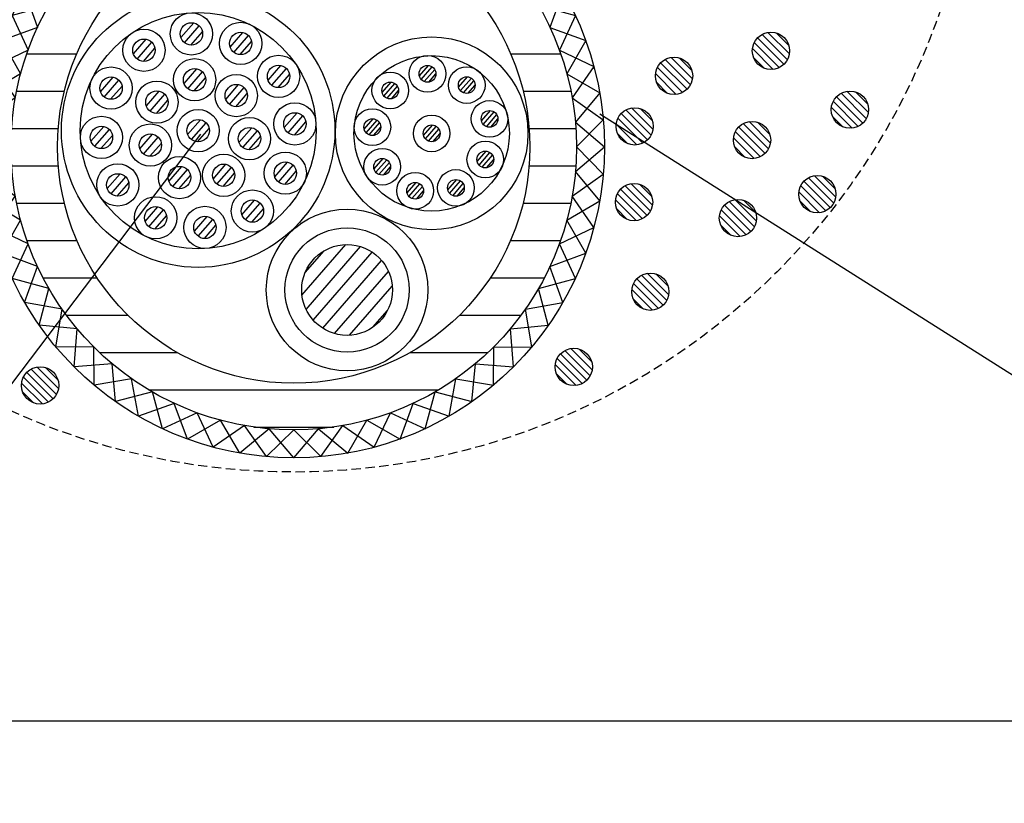
# Model space of a CAD drawing. Extents: x 7271 to 8673, y 1925 to 4704.
# Drawn here: x 8250 to 8329, y 4138 to 4202 of the extents above; entities that cross this region are included whole.
import ezdxf

# ---------------------------------------------------------------- set-up
doc = ezdxf.new("R2010")
doc.units = 0
doc.header["$LTSCALE"] = 3
doc.linetypes.add('HIDDEN', pattern=[0.375, 0.25, -0.125])
for name, color, linetype in [('TFAS-0005', 7, 'CONTINUOUS'), ('TFAS-0007', 7, 'CONTINUOUS'), ('TFAS-0008', 7, 'CONTINUOUS'), ('TFAS-0009', 7, 'CONTINUOUS'), ('TFAS-0014', 7, 'CONTINUOUS'), ('TFAS-0015', 7, 'CONTINUOUS')]:
    doc.layers.add(name, color=color, linetype=linetype)

# ---------------------------------------------------------------- blocks, each defined once
blk = doc.blocks.new('INS-G9R9I')
at = {"layer": 'TFAS-0015', "color": 7, "linetype": 'CONTINUOUS'}
for p, q in [((-3.638, 8.257), (-5.975, 10.24)), ((-3.725, 10.24), (-5.88, 8.061)), ((-3.379, 6.289), (-5.88, 8.061)), ((-5.595, 5.899), (-3.638, 8.257)), ((-2.95, 4.352), (-5.595, 5.899)), ((-5.123, 3.769), (-3.379, 6.289)), ((-4.467, 1.689), (-2.95, 4.352)), ((-2.353, 2.459), (-5.123, 3.769)), ((-3.633, -0.326), (-2.353, 2.459)), ((-1.594, 0.625), (-4.467, 1.689)), ((-2.626, -2.26), (-1.594, 0.625)), ((-0.677, -1.135), (-3.633, -0.326)), ((-1.454, -4.1), (-0.677, -1.135)), ((0.389, -2.809), (-2.626, -2.26)), ((-0.126, -5.83), (0.389, -2.809)), ((1.597, -4.384), (-1.454, -4.1)), ((1.347, -7.438), (1.597, -4.384)), ((2.938, -5.847), (-0.126, -5.83)), ((2.955, -8.911), (2.938, -5.847)), ((4.402, -7.188), (1.347, -7.438)), ((4.686, -10.239), (4.402, -7.188)), ((5.976, -8.396), (2.955, -8.911))]:
    blk.add_line(p, q, dxfattribs=at)
blk = doc.blocks.new('INS-GPWQC')
at = {"layer": 'TFAS-0015', "color": 7, "linetype": 'CONTINUOUS'}
for p, q in [((3.64, 8.257), (5.976, 10.24)), ((3.726, 10.24), (5.881, 8.061)), ((3.381, 6.289), (5.881, 8.061)), ((5.597, 5.899), (3.64, 8.257)), ((2.951, 4.352), (5.597, 5.899)), ((5.125, 3.769), (3.381, 6.289)), ((4.469, 1.689), (2.951, 4.352)), ((2.354, 2.459), (5.125, 3.769)), ((3.634, -0.326), (2.354, 2.459)), ((1.595, 0.625), (4.469, 1.689)), ((2.627, -2.26), (1.595, 0.625)), ((0.679, -1.135), (3.634, -0.326)), ((1.455, -4.1), (0.679, -1.135)), ((-0.388, -2.809), (2.627, -2.26)), ((0.128, -5.83), (-0.388, -2.809)), ((-1.596, -4.384), (1.455, -4.1)), ((-1.346, -7.438), (-1.596, -4.384)), ((-2.954, -8.911), (-2.937, -5.847)), ((-2.937, -5.847), (0.128, -5.83)), ((-4.684, -10.239), (-4.4, -7.188)), ((-4.4, -7.188), (-1.346, -7.438)), ((-5.975, -8.396), (-2.954, -8.911))]:
    blk.add_line(p, q, dxfattribs=at)
blk = doc.blocks.new('INS-G43AF')
at = {"layer": 'TFAS-0015', "color": 7, "linetype": 'CONTINUOUS'}
for p, q in [((-4.684, 10.24), (-4.4, 7.188)), ((-5.975, 8.397), (-2.954, 8.912)), ((-2.954, 8.912), (-2.937, 5.848)), ((-4.4, 7.188), (-1.346, 7.438)), ((-1.346, 7.438), (-1.596, 4.384)), ((-2.937, 5.848), (0.128, 5.831)), ((0.128, 5.831), (-0.388, 2.81)), ((-1.596, 4.384), (1.455, 4.1)), ((1.455, 4.1), (0.679, 1.136)), ((-0.388, 2.81), (2.627, 2.261)), ((2.627, 2.261), (1.595, -0.625)), ((0.679, 1.136), (3.634, 0.326)), ((3.634, 0.326), (2.354, -2.458)), ((1.595, -0.625), (4.469, -1.689)), ((4.469, -1.689), (2.951, -4.351)), ((2.354, -2.458), (5.125, -3.769)), ((5.125, -3.769), (3.381, -6.289)), ((2.951, -4.351), (5.597, -5.898)), ((3.381, -6.289), (5.881, -8.06)), ((5.597, -5.898), (3.64, -8.256)), ((3.64, -8.256), (5.976, -10.239)), ((3.726, -10.239), (5.881, -8.06))]:
    blk.add_line(p, q, dxfattribs=at)
blk = doc.blocks.new('INS-G7L6W')
at = {"layer": 'TFAS-0015', "color": 7, "linetype": 'CONTINUOUS'}
for p, q in [((4.686, 10.24), (4.402, 7.188)), ((2.955, 8.912), (2.938, 5.848)), ((5.976, 8.397), (2.955, 8.912)), ((1.347, 7.438), (1.597, 4.384)), ((4.402, 7.188), (1.347, 7.438)), ((2.938, 5.848), (-0.126, 5.831)), ((-0.126, 5.831), (0.389, 2.81)), ((1.597, 4.384), (-1.454, 4.1)), ((-1.454, 4.1), (-0.677, 1.136)), ((0.389, 2.81), (-2.626, 2.261)), ((-2.626, 2.261), (-1.594, -0.625)), ((-0.677, 1.136), (-3.633, 0.326)), ((-3.633, 0.326), (-2.353, -2.458)), ((-1.594, -0.625), (-4.467, -1.689)), ((-4.467, -1.689), (-2.95, -4.351)), ((-2.353, -2.458), (-5.123, -3.769)), ((-5.123, -3.769), (-3.379, -6.289)), ((-2.95, -4.351), (-5.595, -5.898)), ((-3.379, -6.289), (-5.88, -8.06)), ((-5.595, -5.898), (-3.638, -8.256)), ((-3.638, -8.256), (-5.975, -10.239)), ((-3.725, -10.239), (-5.88, -8.06))]:
    blk.add_line(p, q, dxfattribs=at)
blk = doc.blocks.new('INS-G81W7')
at = {"layer": 'TFAS-0005', "color": 7, "linetype": 'CONTINUOUS'}
blk.add_lwpolyline([(82.947, 49.59), (7.803, -49.59), (-82.947, -49.59)], dxfattribs=at)
blk = doc.blocks.new('INS-G3MJT')
at = {"layer": 'TFAS-0005', "color": 7, "linetype": 'CONTINUOUS'}
blk.add_lwpolyline([(-116.445, 21.21), (-49.364, -21.21), (116.446, -21.21)], dxfattribs=at)

msp = doc.modelspace()

# ---------------------------------------------------------------- linework, layer by layer
at = {"layer": 'TFAS-0007', "color": 7, "linetype": 'HIDDEN'}
msp.add_circle((8272.273, 4220.132), 55, dxfattribs=at)
at = {"layer": 'TFAS-0008', "color": 7, "linetype": 'CONTINUOUS'}
for p, q in [((8263.191, 4200.066), (8264.221, 4201.25)), ((8263.494, 4199.652), (8264.673, 4201.008)), ((8263.998, 4199.47), (8264.924, 4200.535)), ((8267.155, 4199.296), (8268.184, 4200.48)), ((8259.374, 4198.752), (8260.403, 4199.936)), ((8259.677, 4198.338), (8260.855, 4199.693)), ((8267.458, 4198.882), (8268.636, 4200.238)), ((8267.961, 4198.699), (8268.887, 4199.764)), ((8260.18, 4198.155), (8261.106, 4199.22)), ((8263.45, 4196.374), (8264.479, 4197.558)), ((8263.752, 4195.96), (8264.931, 4197.316)), ((8270.202, 4196.647), (8271.231, 4197.831)), ((8270.505, 4196.233), (8271.683, 4197.589)), ((8282.381, 4196.991), (8283.107, 4197.825)), ((8282.531, 4196.706), (8283.409, 4197.716)), ((8282.776, 4196.531), (8283.617, 4197.498)), ((8256.725, 4195.704), (8257.754, 4196.888)), ((8257.028, 4195.291), (8258.206, 4196.646)), ((8264.256, 4195.778), (8265.182, 4196.843)), ((8271.008, 4196.05), (8271.934, 4197.115)), ((8283.135, 4196.486), (8283.711, 4197.149)), ((8285.537, 4196.087), (8286.262, 4196.922)), ((8285.687, 4195.803), (8286.565, 4196.813)), ((8285.932, 4195.628), (8286.773, 4196.595)), ((8257.531, 4195.108), (8258.457, 4196.173)), ((8260.413, 4194.574), (8261.443, 4195.759)), ((8266.803, 4195.103), (8267.832, 4196.287)), ((8267.105, 4194.689), (8268.284, 4196.044)), ((8279.383, 4195.655), (8280.109, 4196.49)), ((8279.533, 4195.371), (8280.412, 4196.381)), ((8279.779, 4195.196), (8280.619, 4196.162)), ((8280.138, 4195.151), (8280.713, 4195.813)), ((8286.291, 4195.583), (8286.867, 4196.245)), ((8260.716, 4194.161), (8261.894, 4195.516)), ((8261.22, 4193.978), (8262.145, 4195.043)), ((8267.609, 4194.506), (8268.535, 4195.571)), ((8287.375, 4193.366), (8288.1, 4194.201)), ((8263.735, 4192.285), (8264.765, 4193.469)), ((8271.516, 4192.829), (8272.546, 4194.013)), ((8271.819, 4192.415), (8272.998, 4193.771)), ((8277.944, 4192.706), (8278.67, 4193.541)), ((8278.094, 4192.421), (8278.973, 4193.432)), ((8287.525, 4193.081), (8288.403, 4194.092)), ((8287.77, 4192.906), (8288.61, 4193.873)), ((8288.129, 4192.862), (8288.704, 4193.524)), ((8255.954, 4191.741), (8256.984, 4192.925)), ((8256.257, 4191.327), (8257.436, 4192.683)), ((8264.038, 4191.871), (8265.217, 4193.227)), ((8264.542, 4191.689), (8265.468, 4192.754)), ((8267.867, 4191.641), (8268.896, 4192.825)), ((8268.169, 4191.228), (8269.348, 4192.583)), ((8272.323, 4192.233), (8273.249, 4193.298)), ((8278.34, 4192.246), (8279.18, 4193.213)), ((8278.698, 4192.202), (8279.274, 4192.864)), ((8282.716, 4192.205), (8283.441, 4193.039)), ((8282.866, 4191.92), (8283.744, 4192.93)), ((8283.111, 4191.745), (8283.952, 4192.712)), ((8256.761, 4191.145), (8257.687, 4192.209)), ((8259.889, 4191.12), (8260.919, 4192.304)), ((8260.192, 4190.706), (8261.37, 4192.061)), ((8268.673, 4191.045), (8269.599, 4192.11)), ((8283.47, 4191.7), (8284.046, 4192.363)), ((8260.696, 4190.523), (8261.622, 4191.588)), ((8278.737, 4189.521), (8279.462, 4190.355)), ((8278.887, 4189.236), (8279.765, 4190.246)), ((8287.032, 4190.099), (8287.758, 4190.934)), ((8287.182, 4189.815), (8288.061, 4190.825)), ((8287.428, 4189.639), (8288.268, 4190.606)), ((8287.787, 4189.595), (8288.362, 4190.257)), ((8262.232, 4188.51), (8263.261, 4189.694)), ((8262.535, 4188.096), (8263.713, 4189.452)), ((8265.785, 4188.693), (8266.815, 4189.878)), ((8266.088, 4188.28), (8267.266, 4189.635)), ((8270.746, 4188.866), (8271.775, 4190.05)), ((8271.049, 4188.452), (8272.227, 4189.808)), ((8279.132, 4189.061), (8279.973, 4190.028)), ((8279.491, 4189.016), (8280.067, 4189.679)), ((8257.269, 4187.923), (8258.298, 4189.107)), ((8257.572, 4187.51), (8258.75, 4188.865)), ((8263.039, 4187.914), (8263.964, 4188.979)), ((8266.592, 4188.097), (8267.518, 4189.162)), ((8271.553, 4188.269), (8272.478, 4189.334)), ((8284.669, 4187.817), (8285.395, 4188.652)), ((8258.075, 4187.327), (8259.001, 4188.392)), ((8281.392, 4187.589), (8282.118, 4188.424)), ((8281.542, 4187.304), (8282.421, 4188.315)), ((8281.788, 4187.129), (8282.628, 4188.096)), ((8284.819, 4187.532), (8285.697, 4188.543)), ((8285.065, 4187.357), (8285.905, 4188.324)), ((8285.423, 4187.313), (8285.999, 4187.975)), ((8268.097, 4185.819), (8269.126, 4187.003)), ((8282.146, 4187.085), (8282.722, 4187.747)), ((8260.316, 4185.275), (8261.345, 4186.459)), ((8260.619, 4184.861), (8261.797, 4186.216)), ((8268.4, 4185.405), (8269.578, 4186.76)), ((8268.904, 4185.222), (8269.829, 4186.287)), ((8261.123, 4184.678), (8262.048, 4185.743)), ((8264.28, 4184.504), (8265.309, 4185.688)), ((8264.582, 4184.09), (8265.761, 4185.446)), ((8265.086, 4183.908), (8266.012, 4184.973)), ((8272.937, 4179.355), (8276.474, 4183.423)), ((8273.266, 4178.209), (8277.655, 4183.257)), ((8273.19, 4181.17), (8274.711, 4182.92)), ((8273.839, 4177.344), (8278.59, 4182.81)), ((8274.601, 4176.696), (8279.338, 4182.145)), ((8275.553, 4176.267), (8279.896, 4181.263)), ((8276.759, 4176.13), (8280.199, 4180.088)), ((8278.648, 4176.779), (8279.82, 4178.127))]:
    msp.add_line(p, q, dxfattribs=at)
for centre, radius in [((8264.583, 4192.588), 11), ((8264.583, 4192.588), 9.5), ((8264.039, 4200.369), 1.7), ((8264.039, 4200.369), 0.9), ((8268.002, 4199.598), 1.7), ((8260.221, 4199.054), 1.7), ((8268.002, 4199.598), 0.9), ((8260.221, 4199.054), 0.9), ((8283.371, 4192.368), 7.75), ((8264.297, 4196.677), 1.7), ((8271.05, 4196.949), 1.7), ((8283.371, 4192.368), 6.25), ((8283.036, 4197.154), 1.475), ((8257.573, 4196.007), 1.7), ((8264.297, 4196.677), 0.9), ((8271.05, 4196.949), 0.9), ((8280.038, 4195.819), 1.475), ((8283.036, 4197.154), 0.675), ((8286.192, 4196.251), 1.475), ((8257.573, 4196.007), 0.9), ((8261.261, 4194.877), 1.7), ((8267.65, 4195.405), 1.7), ((8286.192, 4196.251), 0.675), ((8261.261, 4194.877), 0.9), ((8267.65, 4195.405), 0.9), ((8280.038, 4195.819), 0.675), ((8288.029, 4193.53), 1.475), ((8264.583, 4192.588), 1.7), ((8272.364, 4193.132), 1.7), ((8278.599, 4192.869), 1.475), ((8288.029, 4193.53), 0.675), ((8256.802, 4192.044), 1.7), ((8264.583, 4192.588), 0.9), ((8268.714, 4191.944), 1.7), ((8272.364, 4193.132), 0.9), ((8278.599, 4192.869), 0.675), ((8283.371, 4192.368), 1.475), ((8256.802, 4192.044), 0.9), ((8260.737, 4191.422), 1.7), ((8268.714, 4191.944), 0.9), ((8283.371, 4192.368), 0.675), ((8260.737, 4191.422), 0.9), ((8279.392, 4189.684), 1.475), ((8287.687, 4190.263), 1.475), ((8263.08, 4188.813), 1.7), ((8266.633, 4188.996), 1.7), ((8271.594, 4189.168), 1.7), ((8279.392, 4189.684), 0.675), ((8287.687, 4190.263), 0.675), ((8258.117, 4188.226), 1.7), ((8263.08, 4188.813), 0.9), ((8266.633, 4188.996), 0.9), ((8271.594, 4189.168), 0.9), ((8285.324, 4187.98), 1.475), ((8258.117, 4188.226), 0.9), ((8282.047, 4187.753), 1.475), ((8285.324, 4187.98), 0.675), ((8268.945, 4186.121), 1.7), ((8282.047, 4187.753), 0.675), ((8261.164, 4185.577), 1.7), ((8268.945, 4186.121), 0.9), ((8261.164, 4185.577), 0.9), ((8265.127, 4184.807), 1.7), ((8276.563, 4179.775), 6.5), ((8265.127, 4184.807), 0.9), ((8276.563, 4179.775), 5), ((8276.563, 4179.775), 3.65)]:
    msp.add_circle(centre, radius, dxfattribs=at)
at = {"layer": 'TFAS-0009', "color": 7, "linetype": 'CONTINUOUS'}
for p, q in [((8312.152, 4198.763), (8310.43, 4200.486)), ((8312.152, 4198.763), (8310.43, 4200.486)), ((8311.343, 4197.664), (8309.33, 4199.676)), ((8311.715, 4197.927), (8309.594, 4200.048)), ((8311.715, 4197.927), (8309.594, 4200.048)), ((8311.99, 4198.289), (8309.956, 4200.323)), ((8312.106, 4199.446), (8311.113, 4200.439)), ((8310.853, 4197.516), (8309.183, 4199.187)), ((8310.853, 4197.516), (8309.183, 4199.187)), ((8304.191, 4196.278), (8302.156, 4198.312)), ((8304.353, 4196.752), (8302.63, 4198.474)), ((8304.353, 4196.752), (8302.63, 4198.474)), ((8304.307, 4197.434), (8303.313, 4198.428)), ((8310.125, 4197.609), (8309.276, 4198.458)), ((8303.543, 4195.652), (8301.531, 4197.665)), ((8303.916, 4195.916), (8301.795, 4198.037)), ((8303.916, 4195.916), (8301.795, 4198.037)), ((8303.054, 4195.505), (8301.384, 4197.175)), ((8303.054, 4195.505), (8301.384, 4197.175)), ((8302.325, 4195.597), (8301.476, 4196.446)), ((8318.506, 4194.033), (8316.783, 4195.755)), ((8318.506, 4194.033), (8316.783, 4195.755)), ((8318.459, 4194.715), (8317.466, 4195.709)), ((8317.696, 4192.933), (8315.684, 4194.945)), ((8318.069, 4193.197), (8315.948, 4195.318)), ((8318.069, 4193.197), (8315.948, 4195.318)), ((8318.343, 4193.559), (8316.309, 4195.593)), ((8301.023, 4192.214), (8298.988, 4194.248)), ((8301.185, 4192.688), (8299.462, 4194.411)), ((8301.185, 4192.688), (8299.462, 4194.411)), ((8301.139, 4193.371), (8300.145, 4194.364)), ((8317.207, 4192.786), (8315.536, 4194.456)), ((8317.207, 4192.786), (8315.536, 4194.456)), ((8300.375, 4191.588), (8298.363, 4193.601)), ((8300.748, 4191.852), (8298.627, 4193.973)), ((8300.748, 4191.852), (8298.627, 4193.973)), ((8316.478, 4192.878), (8315.629, 4193.727)), ((8299.886, 4191.441), (8298.216, 4193.112)), ((8299.886, 4191.441), (8298.216, 4193.112)), ((8310.194, 4190.754), (8308.073, 4192.875)), ((8310.194, 4190.754), (8308.073, 4192.875)), ((8310.469, 4191.115), (8308.435, 4193.149)), ((8310.632, 4191.589), (8308.909, 4193.312)), ((8310.632, 4191.589), (8308.909, 4193.312)), ((8310.585, 4192.272), (8309.592, 4193.265)), ((8299.157, 4191.534), (8298.308, 4192.383)), ((8309.333, 4190.343), (8307.662, 4192.013)), ((8309.333, 4190.343), (8307.662, 4192.013)), ((8309.822, 4190.49), (8307.81, 4192.502)), ((8308.604, 4190.435), (8307.755, 4191.284)), ((8315.722, 4186.761), (8313.687, 4188.796)), ((8315.884, 4187.235), (8314.161, 4188.958)), ((8315.884, 4187.235), (8314.161, 4188.958)), ((8315.838, 4187.918), (8314.844, 4188.912)), ((8300.698, 4185.762), (8298.577, 4187.883)), ((8300.698, 4185.762), (8298.577, 4187.883)), ((8300.972, 4186.124), (8298.938, 4188.158)), ((8301.135, 4186.598), (8299.412, 4188.321)), ((8301.135, 4186.598), (8299.412, 4188.321)), ((8301.088, 4187.281), (8300.095, 4188.274)), ((8315.074, 4186.136), (8313.062, 4188.148)), ((8315.447, 4186.4), (8313.326, 4188.521)), ((8315.447, 4186.4), (8313.326, 4188.521)), ((8299.836, 4185.351), (8298.166, 4187.022)), ((8299.836, 4185.351), (8298.166, 4187.022)), ((8300.325, 4185.498), (8298.313, 4187.511)), ((8309.496, 4185.315), (8307.773, 4187.038)), ((8309.496, 4185.315), (8307.773, 4187.038)), ((8309.45, 4185.998), (8308.456, 4186.991)), ((8314.585, 4185.989), (8312.915, 4187.659)), ((8314.585, 4185.989), (8312.915, 4187.659)), ((8299.107, 4185.444), (8298.258, 4186.293)), ((8308.686, 4184.216), (8306.674, 4186.228)), ((8309.059, 4184.48), (8306.938, 4186.601)), ((8309.059, 4184.48), (8306.938, 4186.601)), ((8309.334, 4184.841), (8307.299, 4186.876)), ((8313.856, 4186.081), (8313.007, 4186.93)), ((8308.197, 4184.069), (8306.527, 4185.739)), ((8308.197, 4184.069), (8306.527, 4185.739)), ((8307.468, 4184.161), (8306.619, 4185.01)), ((8302.007, 4178.557), (8299.886, 4180.678)), ((8302.007, 4178.557), (8299.886, 4180.678)), ((8302.282, 4178.918), (8300.248, 4180.952)), ((8302.444, 4179.392), (8300.722, 4181.115)), ((8302.444, 4179.392), (8300.722, 4181.115)), ((8302.398, 4180.075), (8301.405, 4181.068)), ((8301.635, 4178.293), (8299.622, 4180.305)), ((8301.145, 4178.146), (8299.475, 4179.816)), ((8301.145, 4178.146), (8299.475, 4179.816)), ((8300.417, 4178.238), (8299.568, 4179.087)), ((8295.847, 4172.509), (8293.726, 4174.63)), ((8295.847, 4172.509), (8293.726, 4174.63)), ((8296.122, 4172.87), (8294.088, 4174.904)), ((8296.284, 4173.344), (8294.562, 4175.067)), ((8296.284, 4173.344), (8294.562, 4175.067)), ((8296.238, 4174.027), (8295.245, 4175.02)), ((8253.35, 4171.854), (8251.627, 4173.577)), ((8253.35, 4171.854), (8251.627, 4173.577)), ((8253.303, 4172.537), (8252.31, 4173.531)), ((8294.985, 4172.098), (8293.315, 4173.768)), ((8294.985, 4172.098), (8293.315, 4173.768)), ((8295.475, 4172.245), (8293.462, 4174.257)), ((8252.54, 4170.755), (8250.528, 4172.767)), ((8252.913, 4171.019), (8250.792, 4173.14)), ((8252.913, 4171.019), (8250.792, 4173.14)), ((8253.187, 4171.38), (8251.153, 4173.415)), ((8294.257, 4172.19), (8293.408, 4173.039)), ((8252.051, 4170.608), (8250.38, 4172.278)), ((8252.051, 4170.608), (8250.38, 4172.278)), ((8251.322, 4170.7), (8250.473, 4171.549))]:
    msp.add_line(p, q, dxfattribs=at)
for centre in [(8310.672, 4199.005), (8302.873, 4196.994), (8317.025, 4194.275), (8299.705, 4192.93), (8309.151, 4191.832), (8314.404, 4187.478), (8299.654, 4186.84), (8308.016, 4185.558), (8300.964, 4179.635), (8294.804, 4173.587), (8251.869, 4172.097)]:
    msp.add_circle(centre, 1.5, dxfattribs=at)
at = {"layer": 'TFAS-0014', "color": 7, "linetype": 'CONTINUOUS'}
for p, q in [((8250.787, 4198.753), (8254.807, 4198.753)), ((8289.739, 4198.753), (8293.759, 4198.753)), ((8249.968, 4195.753), (8253.808, 4195.753)), ((8290.738, 4195.753), (8294.578, 4195.753)), ((8249.571, 4192.753), (8253.331, 4192.753)), ((8291.215, 4192.753), (8294.975, 4192.753)), ((8249.574, 4189.753), (8253.334, 4189.753)), ((8291.212, 4189.753), (8294.972, 4189.753)), ((8249.977, 4186.753), (8253.819, 4186.753)), ((8290.727, 4186.753), (8294.569, 4186.753)), ((8250.802, 4183.753), (8254.825, 4183.753)), ((8289.721, 4183.753), (8293.744, 4183.753)), ((8252.102, 4180.753), (8256.452, 4180.753)), ((8288.094, 4180.753), (8292.444, 4180.753)), ((8253.977, 4177.753), (8258.925, 4177.753)), ((8285.621, 4177.753), (8290.569, 4177.753)), ((8256.633, 4174.753), (8262.889, 4174.753)), ((8281.657, 4174.753), (8287.913, 4174.753)), ((8260.59, 4171.753), (8283.956, 4171.753)), ((8269.054, 4168.753), (8275.492, 4168.753))]:
    msp.add_line(p, q, dxfattribs=at)
for radius in [22.75, 19]:
    msp.add_circle((8272.273, 4191.274), radius, dxfattribs=at)
at = {"layer": 'TFAS-0015', "color": 7, "linetype": 'CONTINUOUS'}
for p, q in [((8259.773, 4169.624), (8259.224, 4172.639)), ((8284.773, 4169.624), (8285.322, 4172.639)), ((8260.898, 4171.572), (8257.934, 4170.796)), ((8261.708, 4168.617), (8260.898, 4171.572)), ((8282.838, 4168.617), (8283.648, 4171.572)), ((8283.648, 4171.572), (8286.612, 4170.796)), ((8262.658, 4170.656), (8259.773, 4169.624)), ((8263.722, 4167.782), (8262.658, 4170.656)), ((8280.823, 4167.782), (8281.888, 4170.656)), ((8281.888, 4170.656), (8284.773, 4169.624)), ((8264.492, 4169.896), (8261.708, 4168.617)), ((8265.802, 4167.126), (8264.492, 4169.896)), ((8278.743, 4167.126), (8280.054, 4169.896)), ((8280.054, 4169.896), (8282.838, 4168.617)), ((8266.385, 4169.3), (8263.722, 4167.782)), ((8268.322, 4168.87), (8265.802, 4167.126)), ((8267.932, 4166.654), (8266.385, 4169.3)), ((8270.094, 4166.369), (8268.322, 4168.87)), ((8274.452, 4166.369), (8276.223, 4168.87)), ((8276.223, 4168.87), (8278.743, 4167.126)), ((8276.614, 4166.654), (8278.161, 4169.3)), ((8278.161, 4169.3), (8280.823, 4167.782)), ((8270.29, 4168.611), (8267.932, 4166.654)), ((8272.273, 4168.524), (8270.094, 4166.369)), ((8272.273, 4166.274), (8270.29, 4168.611)), ((8272.273, 4166.274), (8274.256, 4168.611)), ((8272.273, 4168.524), (8274.452, 4166.369)), ((8274.256, 4168.611), (8276.614, 4166.654)), ((8197.273, 4145.132), (8347.273, 4145.132))]:
    msp.add_line(p, q, dxfattribs=at)
msp.add_circle((8272.273, 4191.274), 25, dxfattribs=at)

# ---------------------------------------------------------------- block references
at = {"layer": 'TFAS-0005'}
for name, p in [('INS-G3MJT', (8413.342, 4172.738)), ('INS-G81W7', (8181.821, 4142.714))]:
    msp.add_blockref(name, p, dxfattribs=at)
at = {"layer": 'TFAS-0015'}
for name, p in [('INS-G7L6W', (8253.248, 4201.514)), ('INS-G43AF', (8291.297, 4201.514)), ('INS-G9R9I', (8253.248, 4181.034)), ('INS-GPWQC', (8291.297, 4181.034))]:
    msp.add_blockref(name, p, dxfattribs=at)

doc.saveas('drawing.dxf')
